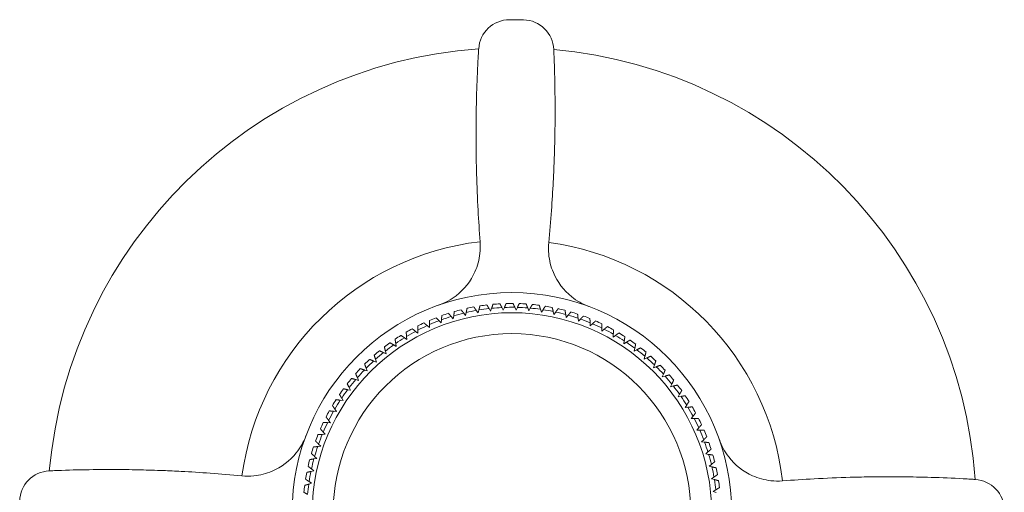
# Model space of a CAD drawing. Units: millimetres. Extents: x 13270 to 14615, y -6250 to -4400.
# Drawn here: x 13783 to 13847, y -5056 to -5026 of the extents above; entities that cross this region are included whole.
import ezdxf

# ---------------------------------------------------------------- set-up
doc = ezdxf.new("R2010")
doc.units = ezdxf.units.MM
doc.layers.add('layer 1', color=170, linetype='Continuous', lineweight=0)

msp = doc.modelspace()

# ---------------------------------------------------------------- linework, layer by layer
at = {"layer": 'layer 1'}
for p, q in [((13813.25, -5044.647), (13813.35, -5044.81)), ((13813.35, -5044.81), (13813.414, -5044.629)), ((13814.08, -5044.58), (13814.17, -5044.75)), ((13814.17, -5044.75), (13814.244, -5044.573)), ((13814.912, -5044.565), (13814.991, -5044.74)), ((13814.991, -5044.74), (13815.077, -5044.569)), ((13815.744, -5044.603), (13815.811, -5044.783)), ((13815.811, -5044.783), (13815.908, -5044.617)), ((13810.809, -5045.156), (13810.938, -5045.299)), ((13810.938, -5045.299), (13810.967, -5045.109)), ((13811.612, -5044.935), (13811.731, -5045.086)), ((13811.731, -5045.086), (13811.772, -5044.898)), ((13812.427, -5044.765), (13812.537, -5044.923)), ((13812.537, -5044.923), (13812.589, -5044.738)), ((13816.571, -5044.693), (13816.628, -5044.877)), ((13816.628, -5044.877), (13816.734, -5044.717)), ((13817.392, -5044.835), (13817.436, -5045.021)), ((13817.436, -5045.021), (13817.552, -5044.869)), ((13818.201, -5045.028), (13818.234, -5045.217)), ((13818.234, -5045.217), (13818.36, -5045.072)), ((13818.997, -5045.271), (13819.018, -5045.462)), ((13809.254, -5045.747), (13809.399, -5045.872)), ((13809.399, -5045.872), (13809.404, -5045.68)), ((13810.022, -5045.427), (13810.16, -5045.561)), ((13810.16, -5045.561), (13810.176, -5045.37)), ((13819.018, -5045.462), (13819.153, -5045.325)), ((13819.777, -5045.564), (13819.785, -5045.756)), ((13819.785, -5045.756), (13819.928, -5045.627)), ((13820.536, -5045.905), (13820.532, -5046.097)), ((13807.785, -5046.529), (13807.945, -5046.634)), ((13807.945, -5046.634), (13807.925, -5046.443)), ((13808.507, -5046.115), (13808.66, -5046.23)), ((13808.66, -5046.23), (13808.652, -5046.039)), ((13820.532, -5046.097), (13820.683, -5045.978)), ((13821.272, -5046.293), (13821.257, -5046.485)), ((13821.257, -5046.485), (13821.414, -5046.375)), ((13807.09, -5046.987), (13807.256, -5047.082)), ((13807.256, -5047.082), (13807.225, -5046.893)), ((13821.983, -5046.727), (13821.955, -5046.917)), ((13821.955, -5046.917), (13822.12, -5046.818)), ((13806.425, -5047.488), (13806.597, -5047.572)), ((13806.597, -5047.572), (13806.554, -5047.385)), ((13822.664, -5047.204), (13822.625, -5047.392)), ((13822.625, -5047.392), (13822.795, -5047.304)), ((13823.315, -5047.724), (13823.264, -5047.909)), ((13805.793, -5048.029), (13805.97, -5048.103)), ((13805.97, -5048.103), (13805.915, -5047.919)), ((13823.264, -5047.909), (13823.439, -5047.831)), ((13823.932, -5048.283), (13823.869, -5048.464)), ((13823.869, -5048.464), (13824.049, -5048.398)), ((13804.822, -5049.277), (13804.744, -5049.102)), ((13805.196, -5048.61), (13805.378, -5048.672)), ((13805.378, -5048.672), (13805.311, -5048.492)), ((13824.512, -5048.88), (13824.438, -5049.057)), ((13824.438, -5049.057), (13824.622, -5049.002)), ((13804.637, -5049.226), (13804.822, -5049.277)), ((13825.054, -5049.512), (13824.969, -5049.684)), ((13824.969, -5049.684), (13825.156, -5049.64)), ((13804.118, -5049.877), (13804.306, -5049.916)), ((13804.306, -5049.916), (13804.217, -5049.746)), ((13825.555, -5050.176), (13825.459, -5050.343)), ((13825.459, -5050.343), (13825.648, -5050.311)), ((13803.64, -5050.559), (13803.83, -5050.586)), ((13803.83, -5050.586), (13803.731, -5050.422)), ((13826.013, -5050.871), (13825.907, -5051.032)), ((13803.207, -5051.269), (13803.398, -5051.285)), ((13803.398, -5051.285), (13803.289, -5051.127)), ((13825.907, -5051.032), (13826.098, -5051.012)), ((13826.426, -5051.594), (13826.311, -5051.747)), ((13802.818, -5052.005), (13803.01, -5052.009)), ((13803.01, -5052.009), (13802.891, -5051.858)), ((13826.311, -5051.747), (13826.503, -5051.739)), ((13802.477, -5052.765), (13802.669, -5052.756)), ((13802.669, -5052.756), (13802.541, -5052.613)), ((13826.794, -5052.34), (13826.669, -5052.486)), ((13826.669, -5052.486), (13826.861, -5052.491)), ((13802.184, -5053.544), (13802.375, -5053.523)), ((13802.375, -5053.523), (13802.238, -5053.389)), ((13827.114, -5053.109), (13826.98, -5053.247)), ((13826.98, -5053.247), (13827.171, -5053.263)), ((13802.13, -5054.307), (13801.985, -5054.182)), ((13827.385, -5053.896), (13827.242, -5054.025)), ((13827.242, -5054.025), (13827.432, -5054.053)), ((13801.941, -5054.34), (13802.13, -5054.307)), ((13827.606, -5054.698), (13827.456, -5054.818)), ((13827.456, -5054.818), (13827.643, -5054.858)), ((13801.748, -5055.15), (13801.935, -5055.105)), ((13801.935, -5055.105), (13801.782, -5054.989)), ((13801.606, -5055.97), (13801.79, -5055.914)), ((13801.79, -5055.914), (13801.63, -5055.807)), ((13827.776, -5055.513), (13827.619, -5055.623)), ((13827.619, -5055.623), (13827.804, -5055.675)), ((13827.895, -5056.337), (13827.731, -5056.437)), ((13827.731, -5056.437), (13827.912, -5056.501))]:
    msp.add_line(p, q, dxfattribs=at)
for radius in [14.2, 12.9, 11.55]:
    msp.add_circle((13814.727, -5057.814), radius, dxfattribs=at)
for centre, radius, start, end in [((13814.575, -5028.014), 2, 90.29239, 176.43967), ((13814.727, -5057.814), 31.8, 88.64649, 90.29239), ((13815.431, -5028.022), 2, 2.49922, 88.64649), ((13814.727, -5057.814), 30, 94.1064, 174.83248), ((13814.727, -5057.814), 30, 4.1064, 84.83248), ((13814.727, -5057.814), 17.6, 96.70014, 172.23874), ((13814.727, -5057.814), 17.6, 6.70014, 82.23874), ((13814.727, -5057.814), 13.5, 100.49288, 102.39517), ((13814.727, -5057.814), 13.25, 96.39935, 99.2887), ((13814.727, -5057.814), 13.5, 96.89288, 98.79517), ((13814.727, -5057.814), 13.25, 92.79935, 95.6887), ((13814.727, -5057.814), 13.5, 93.29288, 95.19517), ((13814.727, -5057.814), 13.25, 89.19935, 92.0887), ((13814.727, -5057.814), 13.5, 89.69288, 91.59517), ((13814.727, -5057.814), 13.25, 85.59935, 88.4887), ((13814.727, -5057.814), 13.5, 86.09288, 87.99517), ((13814.727, -5057.814), 13.25, 81.99935, 84.8887), ((13814.727, -5057.814), 13.5, 82.49288, 84.39517), ((13814.727, -5057.814), 13.5, 78.89288, 80.79517), ((13814.727, -5057.814), 13.5, 75.29288, 77.19517), ((13814.727, -5057.814), 13.5, 111.29288, 113.19517), ((13814.727, -5057.814), 13.25, 107.19935, 110.0887), ((13814.727, -5057.814), 13.5, 107.69288, 109.59517), ((13814.727, -5057.814), 13.25, 103.59935, 106.4887), ((13814.727, -5057.814), 13.5, 104.09288, 105.99517), ((13814.727, -5057.814), 13.25, 99.99935, 102.8887), ((13814.727, -5057.814), 13.25, 78.39935, 81.2887), ((13814.727, -5057.814), 13.25, 74.79935, 77.6887), ((13814.727, -5057.814), 13.25, 71.19935, 74.0887), ((13814.727, -5057.814), 13.5, 71.69288, 73.59517), ((13814.727, -5057.814), 13.5, 68.09288, 69.99517), ((13814.727, -5057.814), 13.5, 114.89288, 116.79517), ((13814.727, -5057.814), 13.25, 114.39935, 117.2887), ((13814.727, -5057.814), 13.25, 110.79935, 113.6887), ((13814.727, -5057.814), 13.25, 67.59935, 70.4887), ((13814.727, -5057.814), 13.25, 63.99935, 66.8887), ((13814.727, -5057.814), 13.5, 64.49288, 66.39517), ((13814.727, -5057.814), 13.5, 60.89288, 62.79517), ((13814.727, -5057.814), 13.5, 122.09288, 123.99517), ((13814.727, -5057.814), 13.25, 121.59935, 124.4887), ((13814.727, -5057.814), 13.5, 118.49288, 120.39517), ((13814.727, -5057.814), 13.25, 117.99935, 120.8887), ((13814.727, -5057.814), 13.25, 60.39935, 63.2887), ((13814.727, -5057.814), 13.25, 56.79935, 59.6887), ((13814.727, -5057.814), 13.5, 57.29288, 59.19517), ((13814.727, -5057.814), 13.5, 125.69288, 127.59517), ((13814.727, -5057.814), 13.25, 125.19935, 128.0887), ((13814.727, -5057.814), 13.25, 53.19935, 56.0887), ((13814.727, -5057.814), 13.5, 53.69288, 55.59517), ((13814.727, -5057.814), 13.5, 50.09288, 51.99517), ((13814.727, -5057.814), 13.5, 129.29288, 131.19517), ((13814.727, -5057.814), 13.25, 128.79935, 131.6887), ((13814.727, -5057.814), 13.25, 49.59935, 52.4887), ((13814.727, -5057.814), 13.5, 46.49288, 48.39517), ((13814.727, -5057.814), 13.5, 132.89288, 134.79517), ((13814.727, -5057.814), 13.25, 132.39935, 135.2887), ((13814.727, -5057.814), 13.25, 45.99935, 48.8887), ((13814.727, -5057.814), 13.25, 42.39935, 45.2887), ((13814.727, -5057.814), 13.5, 42.89288, 44.79517), ((13814.727, -5057.814), 13.5, 136.49288, 138.39517), ((13814.727, -5057.814), 13.25, 135.99935, 138.8887), ((13814.727, -5057.814), 13.25, 38.79935, 41.6887), ((13814.727, -5057.814), 13.5, 39.29288, 41.19517), ((13814.727, -5057.814), 13.5, 140.09288, 141.99517), ((13814.727, -5057.814), 13.25, 139.59935, 142.4887), ((13814.727, -5057.814), 13.25, 35.19935, 38.0887), ((13814.727, -5057.814), 13.5, 35.69288, 37.59517), ((13814.727, -5057.814), 13.5, 143.69288, 145.59517), ((13814.727, -5057.814), 13.25, 143.19935, 146.0887), ((13814.727, -5057.814), 13.25, 31.59935, 34.4887), ((13814.727, -5057.814), 13.5, 32.09288, 33.99517), ((13814.727, -5057.814), 13.5, 147.29288, 149.19517), ((13814.727, -5057.814), 13.25, 146.79935, 149.6887), ((13814.727, -5057.814), 13.5, 28.49288, 30.39517), ((13814.727, -5057.814), 13.5, 150.89288, 152.79517), ((13814.727, -5057.814), 13.25, 150.39935, 153.2887), ((13814.727, -5057.814), 13.25, 27.99935, 30.8887), ((13814.727, -5057.814), 13.5, 154.49288, 156.39517), ((13814.727, -5057.814), 13.25, 153.99935, 156.8887), ((13814.727, -5057.814), 13.25, 24.39935, 27.2887), ((13814.727, -5057.814), 13.5, 24.89288, 26.79517), ((13814.727, -5057.814), 13.5, 158.09288, 159.99517), ((13814.727, -5057.814), 13.25, 157.59935, 160.4887), ((13814.727, -5057.814), 13.25, 20.79935, 23.6887), ((13814.727, -5057.814), 13.5, 21.29288, 23.19517), ((13814.727, -5057.814), 13.25, 161.19935, 164.0887), ((13814.727, -5057.814), 13.25, 17.19935, 20.0887), ((13814.727, -5057.814), 13.5, 17.69288, 19.59517), ((13814.727, -5057.814), 13.5, 161.69288, 163.59517), ((13814.727, -5057.814), 13.25, 13.59935, 16.4887), ((13814.727, -5057.814), 13.5, 14.09288, 15.99517), ((13814.727, -5057.814), 13.5, 165.29288, 167.19517), ((13814.727, -5057.814), 13.25, 164.79935, 167.6887), ((13784.936, -5057.11), 2, 92.49922, 178.64649), ((13814.727, -5057.814), 13.5, 168.89288, 170.79517), ((13814.727, -5057.814), 13.25, 168.39935, 171.2887), ((13814.727, -5057.814), 13.25, 9.99935, 12.8887), ((13814.727, -5057.814), 13.5, 10.49288, 12.39517), ((13814.727, -5057.814), 13.5, 172.49288, 174.39517), ((13814.727, -5057.814), 13.25, 171.99935, 174.8887), ((13814.727, -5057.814), 13.25, 6.39935, 9.2887), ((13814.727, -5057.814), 13.5, 6.89288, 8.79517), ((13844.527, -5057.662), 2, 0.29239, 86.43967)]:
    msp.add_arc(centre, radius, start, end, dxfattribs=at)
for points, knots in [([(13812.534, -5028.676), (13812.543, -5028.492), (13812.552, -5028.339), (13812.566, -5028.11), (13812.571, -5028.028), (13812.576, -5027.939), (13812.577, -5027.916), (13812.579, -5027.894), (13812.579, -5027.89), (13812.579, -5027.89)], [0, 0, 0, 0, 0.1866078, 0.1866078, 0.3548177, 0.3548177, 0.4599489, 0.4599489, 0.5256554, 0.5256554, 0.5256554, 0.5256554]), ([(13817.429, -5027.935), (13817.429, -5027.935), (13817.429, -5027.935), (13817.429, -5027.935), (13817.43, -5027.951), (13817.434, -5028.037), (13817.438, -5028.132), (13817.448, -5028.388), (13817.454, -5028.54), (13817.46, -5028.721)], [0.5256554, 0.5256554, 0.5256554, 0.5256554, 0.5256559, 0.5256559, 0.6570698, 0.6570698, 0.8673322, 0.8673322, 1.0513117, 1.0513117, 1.0513117, 1.0513117]), ([(13812.674, -5040.337), (13812.621, -5039.658), (13812.577, -5038.979), (13812.497, -5037.523), (13812.465, -5036.745), (13812.429, -5035.481), (13812.419, -5034.995), (13812.41, -5034.265), (13812.408, -5034.022), (13812.406, -5033.39), (13812.407, -5033.001), (13812.416, -5031.989), (13812.429, -5031.367), (13812.468, -5030.054), (13812.497, -5029.365), (13812.534, -5028.676)], [0, 0, 0, 0, 0.205496, 0.205496, 0.440348, 0.440348, 0.587131, 0.587131, 0.660523, 0.660523, 0.777949, 0.777949, 0.965831, 0.965831, 1.174263, 1.174263, 1.174263, 1.174263]), ([(13817.46, -5028.721), (13817.484, -5029.401), (13817.5, -5030.081), (13817.517, -5031.54), (13817.516, -5032.318), (13817.498, -5033.583), (13817.487, -5034.069), (13817.465, -5034.798), (13817.457, -5035.041), (13817.432, -5035.673), (13817.415, -5036.062), (13817.362, -5037.072), (13817.323, -5037.693), (13817.228, -5039.003), (13817.17, -5039.691), (13817.104, -5040.378)], [0, 0, 0, 0, 0.205496, 0.205496, 0.440348, 0.440348, 0.587131, 0.587131, 0.660523, 0.660523, 0.777949, 0.777949, 0.965831, 0.965831, 1.174263, 1.174263, 1.174263, 1.174263]), ([(13810.014, -5044.419), (13810.415, -5044.278), (13810.791, -5044.074), (13811.656, -5043.407), (13812.073, -5042.872), (13812.507, -5041.899), (13812.614, -5041.504), (13812.689, -5040.845), (13812.694, -5040.589), (13812.674, -5040.337)], [-0.7943247, -0.7943247, -0.7943247, -0.7943247, -0.6042696, -0.6042696, -0.3044769, -0.3044769, -0.1171065, -0.1171065, 0, 0, 0, 0]), ([(13817.104, -5040.378), (13817.08, -5040.629), (13817.079, -5040.885), (13817.142, -5041.546), (13817.242, -5041.943), (13817.657, -5042.923), (13818.064, -5043.466), (13818.917, -5044.149), (13819.29, -5044.36), (13819.688, -5044.509)], [-0.9368516, -0.9368516, -0.9368516, -0.9368516, -0.8197452, -0.8197452, -0.6323748, -0.6323748, -0.3325823, -0.3325823, -0.1425269, -0.1425269, -0.1425269, -0.1425269]), ([(13797.291, -5055.437), (13797.542, -5055.462), (13797.798, -5055.462), (13798.459, -5055.399), (13798.856, -5055.299), (13799.837, -5054.884), (13800.38, -5054.477), (13801.062, -5053.624), (13801.274, -5053.251), (13801.422, -5052.853)], [-0.9368516, -0.9368516, -0.9368516, -0.9368516, -0.8197452, -0.8197452, -0.6323748, -0.6323748, -0.3325823, -0.3325823, -0.1425269, -0.1425269, -0.1425269, -0.1425269]), ([(13828.122, -5053.1), (13828.263, -5053.501), (13828.468, -5053.878), (13829.134, -5054.743), (13829.669, -5055.16), (13830.642, -5055.593), (13831.037, -5055.701), (13831.697, -5055.776), (13831.953, -5055.78), (13832.205, -5055.761)], [-0.7943247, -0.7943247, -0.7943247, -0.7943247, -0.6042696, -0.6042696, -0.3044769, -0.3044769, -0.1171065, -0.1171065, 0, 0, 0, 0]), ([(13784.848, -5055.112), (13784.848, -5055.112), (13784.848, -5055.112), (13784.848, -5055.112), (13784.865, -5055.111), (13784.95, -5055.108), (13785.045, -5055.103), (13785.302, -5055.093), (13785.453, -5055.087), (13785.634, -5055.081)], [0.5256554, 0.5256554, 0.5256554, 0.5256554, 0.5256559, 0.5256559, 0.6570698, 0.6570698, 0.8673322, 0.8673322, 1.0513117, 1.0513117, 1.0513117, 1.0513117]), ([(13785.634, -5055.081), (13786.314, -5055.057), (13786.995, -5055.042), (13788.453, -5055.024), (13789.232, -5055.025), (13790.496, -5055.043), (13790.982, -5055.054), (13791.712, -5055.076), (13791.955, -5055.085), (13792.586, -5055.109), (13792.975, -5055.127), (13793.985, -5055.179), (13794.607, -5055.218), (13795.916, -5055.313), (13796.604, -5055.371), (13797.291, -5055.437)], [0, 0, 0, 0, 0.205496, 0.205496, 0.440348, 0.440348, 0.587131, 0.587131, 0.660523, 0.660523, 0.777949, 0.777949, 0.965831, 0.965831, 1.174263, 1.174263, 1.174263, 1.174263]), ([(13832.205, -5055.761), (13832.883, -5055.708), (13833.562, -5055.663), (13835.019, -5055.584), (13835.796, -5055.551), (13837.06, -5055.516), (13837.547, -5055.506), (13838.276, -5055.497), (13838.519, -5055.495), (13839.152, -5055.493), (13839.541, -5055.494), (13840.552, -5055.503), (13841.175, -5055.515), (13842.487, -5055.555), (13843.177, -5055.584), (13843.866, -5055.62)], [0, 0, 0, 0, 0.205496, 0.205496, 0.440348, 0.440348, 0.587131, 0.587131, 0.660523, 0.660523, 0.777949, 0.777949, 0.965831, 0.965831, 1.174263, 1.174263, 1.174263, 1.174263]), ([(13843.866, -5055.62), (13844.05, -5055.63), (13844.202, -5055.639), (13844.431, -5055.652), (13844.513, -5055.657), (13844.602, -5055.663), (13844.626, -5055.664), (13844.647, -5055.666), (13844.651, -5055.666), (13844.651, -5055.666)], [0, 0, 0, 0, 0.1866078, 0.1866078, 0.3548177, 0.3548177, 0.4599489, 0.4599489, 0.5256554, 0.5256554, 0.5256554, 0.5256554])]:
    msp.add_open_spline(points, degree=3, knots=knots, dxfattribs=at)
for points, weights in [([(13811.772, -5044.898), (13811.8, -5044.764), (13811.829, -5044.629)], [1, 1.00005294986, 1]), ([(13812.269, -5044.54), (13812.348, -5044.654), (13812.427, -5044.765)], [1, 1.00005294991, 1]), ([(13812.589, -5044.738), (13812.625, -5044.606), (13812.663, -5044.473)], [1, 1.00005294985, 1]), ([(13813.107, -5044.412), (13813.179, -5044.53), (13813.25, -5044.647)], [1, 1.0000529499, 1]), ([(13813.414, -5044.629), (13813.459, -5044.501), (13813.505, -5044.369)], [1, 1.00005294988, 1]), ([(13813.952, -5044.336), (13814.017, -5044.459), (13814.08, -5044.58)], [1, 1.00005294985, 1]), ([(13814.244, -5044.573), (13814.297, -5044.447), (13814.351, -5044.319)], [1, 1.00005294987, 1]), ([(13814.8, -5044.314), (13814.857, -5044.441), (13814.912, -5044.565)], [1, 1.00005294987, 1]), ([(13815.077, -5044.569), (13815.138, -5044.447), (13815.2, -5044.322)], [1, 1.00005294984, 1]), ([(13815.647, -5044.345), (13815.696, -5044.475), (13815.744, -5044.603)], [1, 1.0000529499, 1]), ([(13815.908, -5044.617), (13815.976, -5044.499), (13816.046, -5044.379)], [1, 1.00005294988, 1]), ([(13816.491, -5044.43), (13816.532, -5044.563), (13816.571, -5044.693)], [1, 1.00005294988, 1]), ([(13816.734, -5044.717), (13816.81, -5044.603), (13816.887, -5044.488)], [1, 1.00005294984, 1]), ([(13817.328, -5044.567), (13817.36, -5044.702), (13817.392, -5044.835)], [1, 1.00005294986, 1]), ([(13817.552, -5044.869), (13817.635, -5044.76), (13817.719, -5044.65)], [1, 1.0000529499, 1]), ([(13809.825, -5045.236), (13809.924, -5045.332), (13810.022, -5045.427)], [1, 1.0000529499, 1]), ([(13810.176, -5045.37), (13810.188, -5045.234), (13810.2, -5045.096)], [1, 1.00005294989, 1]), ([(13810.624, -5044.953), (13810.718, -5045.055), (13810.809, -5045.156)], [1, 1.00005294991, 1]), ([(13810.967, -5045.109), (13810.987, -5044.974), (13811.007, -5044.837)], [1, 1.00005294987, 1]), ([(13811.44, -5044.72), (13811.527, -5044.829), (13811.612, -5044.935)], [1, 1.00005294991, 1]), ([(13818.155, -5044.756), (13818.178, -5044.893), (13818.201, -5045.028)], [1, 1.00005294989, 1]), ([(13818.36, -5045.072), (13818.449, -5044.969), (13818.54, -5044.864)], [1, 1.00005294987, 1]), ([(13818.968, -5044.997), (13818.983, -5045.135), (13818.997, -5045.271)], [1, 1.00005294989, 1]), ([(13819.153, -5045.325), (13819.248, -5045.228), (13819.346, -5045.129)], [1, 1.00005294992, 1]), ([(13808.652, -5046.039), (13808.647, -5045.902), (13808.641, -5045.764)], [1, 1.0000529499, 1]), ([(13809.045, -5045.568), (13809.15, -5045.659), (13809.254, -5045.747)], [1, 1.00005294987, 1]), ([(13809.404, -5045.68), (13809.407, -5045.544), (13809.41, -5045.405)], [1, 1.00005294995, 1]), ([(13819.764, -5045.289), (13819.77, -5045.428), (13819.777, -5045.564)], [1, 1.00005294989, 1]), ([(13819.928, -5045.627), (13820.03, -5045.536), (13820.133, -5045.444)], [1, 1.00005294992, 1]), ([(13820.541, -5045.63), (13820.538, -5045.769), (13820.536, -5045.905)], [1, 1.00005294988, 1]), ([(13820.683, -5045.978), (13820.79, -5045.893), (13820.899, -5045.807)], [1, 1.00005294984, 1]), ([(13807.555, -5046.377), (13807.671, -5046.453), (13807.785, -5046.529)], [1, 1.00005294986, 1]), ([(13807.925, -5046.443), (13807.911, -5046.308), (13807.897, -5046.169)], [1, 1.0000529499, 1]), ([(13808.287, -5045.949), (13808.398, -5046.033), (13808.507, -5046.115)], [1, 1.00005294993, 1]), ([(13821.294, -5046.019), (13821.283, -5046.157), (13821.272, -5046.293)], [1, 1.00005294985, 1]), ([(13821.414, -5046.375), (13821.527, -5046.298), (13821.641, -5046.219)], [1, 1.00005294988, 1]), ([(13822.022, -5046.454), (13822.002, -5046.592), (13821.983, -5046.727)], [1, 1.00005294987, 1]), ([(13806.554, -5047.385), (13806.523, -5047.253), (13806.491, -5047.117)], [1, 1.0000529499, 1]), ([(13806.851, -5046.85), (13806.971, -5046.919), (13807.09, -5046.987)], [1, 1.0000529499, 1]), ([(13807.225, -5046.893), (13807.202, -5046.758), (13807.179, -5046.621)], [1, 1.00005294986, 1]), ([(13822.12, -5046.818), (13822.236, -5046.747), (13822.355, -5046.676)], [1, 1.00005294988, 1]), ([(13822.721, -5046.935), (13822.692, -5047.071), (13822.664, -5047.204)], [1, 1.00005294987, 1]), ([(13822.795, -5047.304), (13822.916, -5047.241), (13823.04, -5047.177)], [1, 1.00005294992, 1]), ([(13805.915, -5047.919), (13805.876, -5047.789), (13805.836, -5047.656)], [1, 1.00005294985, 1]), ([(13806.178, -5047.366), (13806.303, -5047.427), (13806.425, -5047.488)], [1, 1.00005294993, 1]), ([(13823.388, -5047.458), (13823.351, -5047.592), (13823.315, -5047.724)], [1, 1.00005294992, 1]), ([(13823.439, -5047.831), (13823.564, -5047.776), (13823.691, -5047.719)], [1, 1.00005294992, 1]), ([(13805.311, -5048.492), (13805.264, -5048.364), (13805.215, -5048.234)], [1, 1.0000529499, 1]), ([(13805.539, -5047.924), (13805.667, -5047.977), (13805.793, -5048.029)], [1, 1.00005294994, 1]), ([(13824.021, -5048.023), (13823.976, -5048.154), (13823.932, -5048.283)], [1, 1.00005294987, 1]), ([(13824.049, -5048.398), (13824.177, -5048.35), (13824.307, -5048.302)], [1, 1.00005294985, 1]), ([(13804.744, -5049.102), (13804.689, -5048.977), (13804.633, -5048.85)], [1, 1.00005294991, 1]), ([(13804.936, -5048.52), (13805.067, -5048.565), (13805.196, -5048.61)], [1, 1.00005294985, 1]), ([(13824.618, -5048.625), (13824.564, -5048.754), (13824.512, -5048.88)], [1, 1.0000529499, 1]), ([(13824.622, -5049.002), (13824.753, -5048.962), (13824.886, -5048.923)], [1, 1.00005294991, 1]), ([(13804.217, -5049.746), (13804.154, -5049.625), (13804.09, -5049.502)], [1, 1.00005294989, 1]), ([(13804.372, -5049.153), (13804.506, -5049.19), (13804.637, -5049.226)], [1, 1.00005294988, 1]), ([(13825.175, -5049.265), (13825.114, -5049.389), (13825.054, -5049.512)], [1, 1.00005294985, 1]), ([(13825.156, -5049.64), (13825.289, -5049.609), (13825.424, -5049.578)], [1, 1.0000529499, 1]), ([(13803.731, -5050.422), (13803.661, -5050.305), (13803.589, -5050.186)], [1, 1.00005294986, 1]), ([(13803.848, -5049.82), (13803.984, -5049.849), (13804.118, -5049.877)], [1, 1.00005294987, 1]), ([(13825.691, -5049.938), (13825.622, -5050.058), (13825.555, -5050.176)], [1, 1.00005294983, 1]), ([(13825.648, -5050.311), (13825.783, -5050.289), (13825.92, -5050.266)], [1, 1.00005294992, 1]), ([(13803.289, -5051.127), (13803.211, -5051.015), (13803.132, -5050.9)], [1, 1.00005294987, 1]), ([(13803.368, -5050.519), (13803.505, -5050.539), (13803.64, -5050.559)], [1, 1.00005294991, 1]), ([(13826.164, -5050.642), (13826.088, -5050.757), (13826.013, -5050.871)], [1, 1.00005294991, 1]), ([(13826.098, -5051.012), (13826.234, -5050.998), (13826.372, -5050.984)], [1, 1.0000529499, 1]), ([(13802.891, -5051.858), (13802.807, -5051.751), (13802.721, -5051.642)], [1, 1.00005294991, 1]), ([(13802.932, -5051.247), (13803.071, -5051.258), (13803.207, -5051.269)], [1, 1.00005294987, 1]), ([(13826.592, -5051.374), (13826.508, -5051.485), (13826.426, -5051.594)], [1, 1.00005294984, 1]), ([(13802.543, -5052.001), (13802.682, -5052.003), (13802.818, -5052.005)], [1, 1.00005294988, 1]), ([(13826.503, -5051.739), (13826.639, -5051.734), (13826.778, -5051.728)], [1, 1.00005294988, 1]), ([(13826.973, -5052.132), (13826.883, -5052.237), (13826.794, -5052.34)], [1, 1.00005294988, 1]), ([(13802.202, -5052.777), (13802.341, -5052.771), (13802.477, -5052.765)], [1, 1.00005294991, 1]), ([(13802.541, -5052.613), (13802.45, -5052.512), (13802.357, -5052.408)], [1, 1.00005294995, 1]), ([(13826.861, -5052.491), (13826.997, -5052.494), (13827.136, -5052.497)], [1, 1.0000529499, 1]), ([(13827.306, -5052.912), (13827.209, -5053.011), (13827.114, -5053.109)], [1, 1.00005294988, 1]), ([(13801.911, -5053.573), (13802.049, -5053.559), (13802.184, -5053.544)], [1, 1.00005294986, 1]), ([(13802.238, -5053.389), (13802.141, -5053.293), (13802.042, -5053.196)], [1, 1.00005294994, 1]), ([(13827.171, -5053.263), (13827.307, -5053.275), (13827.445, -5053.286)], [1, 1.00005294995, 1]), ([(13801.985, -5054.182), (13801.882, -5054.092), (13801.777, -5054.001)], [1, 1.0000529499, 1]), ([(13827.589, -5053.711), (13827.486, -5053.804), (13827.385, -5053.896)], [1, 1.0000529499, 1]), ([(13827.432, -5054.053), (13827.567, -5054.073), (13827.705, -5054.094)], [1, 1.00005294992, 1]), ([(13801.782, -5054.989), (13801.673, -5054.906), (13801.563, -5054.822)], [1, 1.0000529499, 1]), ([(13801.67, -5054.387), (13801.806, -5054.363), (13801.941, -5054.34)], [1, 1.00005294985, 1]), ([(13827.821, -5054.527), (13827.712, -5054.613), (13827.606, -5054.698)], [1, 1.00005294987, 1]), ([(13801.48, -5055.213), (13801.615, -5055.181), (13801.748, -5055.15)], [1, 1.00005294989, 1]), ([(13827.643, -5054.858), (13827.777, -5054.887), (13827.913, -5054.916)], [1, 1.00005294992, 1]), ([(13828.001, -5055.355), (13827.888, -5055.435), (13827.776, -5055.513)], [1, 1.00005294987, 1]), ([(13801.343, -5056.05), (13801.476, -5056.01), (13801.606, -5055.97)], [1, 1.00005294992, 1]), ([(13801.63, -5055.807), (13801.517, -5055.732), (13801.401, -5055.654)], [1, 1.0000529499, 1]), ([(13827.804, -5055.675), (13827.935, -5055.712), (13828.069, -5055.75)], [1, 1.00005294989, 1]), ([(13801.53, -5056.634), (13801.412, -5056.565), (13801.292, -5056.495)], [1, 1.00005294989, 1]), ([(13828.13, -5056.194), (13828.011, -5056.266), (13827.895, -5056.337)], [1, 1.00005294984, 1])]:
    msp.add_rational_spline(points, weights, degree=2, dxfattribs=at)

doc.saveas('drawing.dxf')
